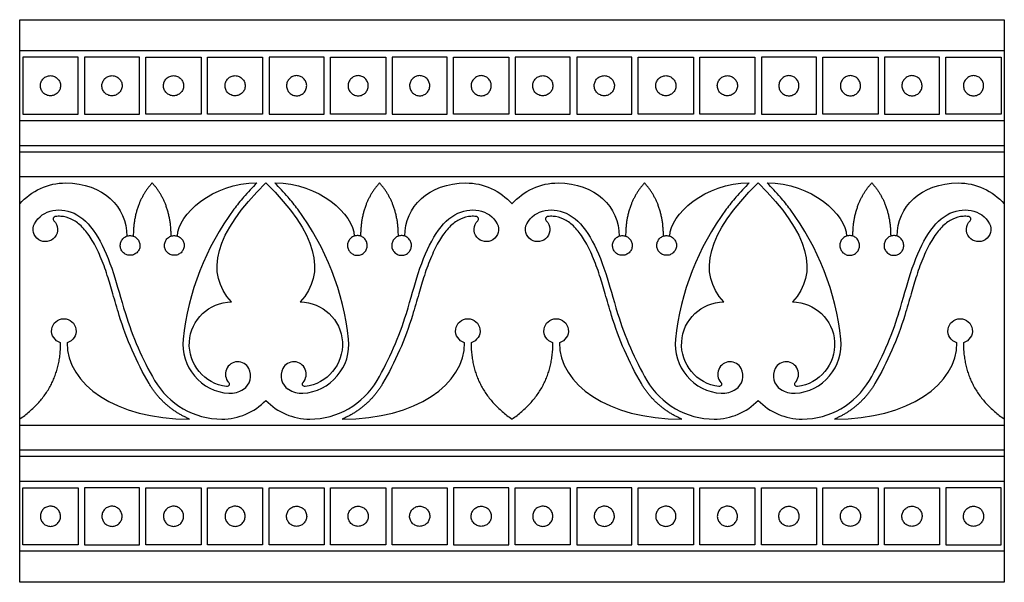
# Model space of a CAD drawing. Units: millimetres. Extents: x -94 to 557, y -81 to 252.
# Drawn here: x 55 to 91, y 30 to 51 of the extents above; entities that cross this region are included whole.
import ezdxf

# ---------------------------------------------------------------- set-up
doc = ezdxf.new("R2010")
doc.units = ezdxf.units.MM
doc.layers.add('Default', color=7, linetype='Continuous', true_color=0x000000)

msp = doc.modelspace()

# ---------------------------------------------------------------- linework, layer by layer
at = {"layer": 'Default', "color": 5, "true_color": 0x0000ff}
for points in [[(55.425, 30.091), (55.425, 50.694), (91.488, 50.694), (91.488, 30.091)], [(57.561, 49.318), (55.542, 49.318), (55.542, 47.235), (57.561, 47.235)], [(57.796, 47.235), (59.815, 47.235), (59.815, 49.318), (57.796, 49.318)], [(60.05, 49.318), (62.069, 49.318), (62.069, 47.235), (60.05, 47.235)], [(64.323, 47.235), (62.304, 47.235), (62.304, 49.318), (64.323, 49.318)], [(66.577, 47.235), (66.577, 49.318), (64.558, 49.318), (64.558, 47.235)], [(68.831, 49.318), (68.831, 47.235), (66.812, 47.235), (66.812, 49.318)], [(71.085, 47.235), (71.085, 49.318), (69.066, 49.318), (69.066, 47.235)], [(71.32, 47.235), (71.32, 49.318), (73.339, 49.318), (73.339, 47.235)], [(75.593, 49.318), (73.574, 49.318), (73.574, 47.235), (75.593, 47.235)], [(75.828, 47.235), (77.847, 47.235), (77.847, 49.318), (75.828, 49.318)], [(78.082, 49.318), (80.101, 49.318), (80.101, 47.235), (78.082, 47.235)], [(82.355, 47.235), (80.336, 47.235), (80.336, 49.318), (82.355, 49.318)], [(84.609, 47.235), (84.609, 49.318), (82.59, 49.318), (82.59, 47.235)], [(86.863, 49.318), (86.863, 47.235), (84.844, 47.235), (84.844, 49.318)], [(89.117, 47.235), (89.117, 49.318), (87.098, 49.318), (87.098, 47.235)], [(89.352, 47.235), (89.352, 49.318), (91.371, 49.318), (91.371, 47.235)], [(55.542, 33.55), (57.561, 33.55), (57.561, 31.467), (55.542, 31.467)], [(57.796, 31.467), (59.815, 31.467), (59.815, 33.55), (57.796, 33.55)], [(60.05, 33.55), (62.069, 33.55), (62.069, 31.467), (60.05, 31.467)], [(64.323, 33.55), (64.323, 31.467), (62.304, 31.467), (62.304, 33.55)], [(66.577, 33.55), (66.577, 31.467), (64.558, 31.467), (64.558, 33.55)], [(68.831, 33.55), (68.831, 31.467), (66.812, 31.467), (66.812, 33.55)], [(71.085, 33.55), (71.085, 31.467), (69.066, 31.467), (69.066, 33.55)], [(71.32, 33.55), (71.32, 31.467), (73.339, 31.467), (73.339, 33.55)], [(73.574, 33.55), (75.593, 33.55), (75.593, 31.467), (73.574, 31.467)], [(75.828, 31.467), (77.847, 31.467), (77.847, 33.55), (75.828, 33.55)], [(78.082, 33.55), (80.101, 33.55), (80.101, 31.467), (78.082, 31.467)], [(82.355, 33.55), (82.355, 31.467), (80.336, 31.467), (80.336, 33.55)], [(84.609, 33.55), (84.609, 31.467), (82.59, 31.467), (82.59, 33.55)], [(86.863, 33.55), (86.863, 31.467), (84.844, 31.467), (84.844, 33.55)], [(89.117, 33.55), (89.117, 31.467), (87.098, 31.467), (87.098, 33.55)], [(89.352, 33.55), (89.352, 31.467), (91.371, 31.467), (91.371, 33.55)]]:
    msp.add_lwpolyline(points, close=True, dxfattribs=at)
for points in [[(91.488, 49.553), (82.472, 49.553), (73.457, 49.553), (64.441, 49.553), (55.425, 49.553)], [(55.425, 47), (64.441, 47), (73.457, 47), (82.472, 47), (91.488, 47)], [(55.425, 46.093), (64.441, 46.093), (73.457, 46.093), (82.472, 46.093), (91.488, 46.093)], [(55.425, 45.859), (64.441, 45.859), (73.457, 45.859), (82.472, 45.859), (91.488, 45.859)], [(55.425, 44.952), (64.441, 44.952), (73.457, 44.952), (82.472, 44.952), (91.488, 44.952)], [(91.488, 35.833), (82.472, 35.833), (73.457, 35.833), (64.441, 35.833), (55.425, 35.833)], [(91.488, 34.927), (82.472, 34.927), (73.457, 34.927), (64.441, 34.927), (55.425, 34.927)], [(91.488, 34.692), (82.472, 34.692), (73.457, 34.692), (64.441, 34.692), (55.425, 34.692)], [(91.488, 33.785), (82.472, 33.785), (73.457, 33.785), (64.441, 33.785), (55.425, 33.785)], [(91.488, 31.232), (82.472, 31.232), (73.457, 31.232), (64.441, 31.232), (55.425, 31.232)]]:
    msp.add_lwpolyline(points, dxfattribs=at)
at = {"layer": 'Default', "color": 5, "true_color": 0x0000ff, "extrusion": (0, 0, -1)}
for centre, radius, start, end in [((-57.112, 42.487), 2.23, 40.8524, 90), ((-71.77, 42.487), 2.23, 90, 139.1476), ((-75.143, 42.487), 2.23, 40.8524, 90), ((-89.802, 42.487), 2.23, 90, 139.1476), ((-56.365, 43.013), 0.447, 134.4088, 27.2856), ((-72.516, 43.013), 0.447, 152.7144, 45.5912), ((-74.397, 43.013), 0.447, 134.4088, 27.2856), ((-90.548, 43.013), 0.447, 152.7144, 45.5912), ((-63.194, 38.803), 1.557, 277.0909, 89.5715), ((-65.688, 38.803), 1.557, 90.4285, 262.9091), ((-81.226, 38.803), 1.557, 277.0909, 89.5715), ((-83.719, 38.803), 1.557, 90.4285, 262.9091), ((-57.042, 39.298), 0.447, 285.2424, 254.7576), ((-70.534, 43.394), 11.994, 329.8386, 342.8992), ((-58.348, 43.394), 11.994, 197.1008, 210.1614), ((-71.839, 39.298), 0.447, 285.2424, 254.7576), ((-75.074, 39.298), 0.447, 285.2424, 254.7576), ((-88.565, 43.394), 11.994, 329.8386, 342.8992), ((-76.38, 43.394), 11.994, 197.1008, 210.1614), ((-89.871, 39.298), 0.447, 285.2424, 254.7576), ((-63.013, 37.348), 0.0903, 137.6337, 277.0909), ((-65.869, 37.348), 0.0903, 262.9091, 42.3663), ((-81.044, 37.348), 0.0903, 137.6337, 277.0909), ((-83.9, 37.348), 0.0903, 262.9091, 42.3663)]:
    msp.add_arc(centre, radius, start, end, dxfattribs=at)
at = {"layer": 'Default', "color": 5, "true_color": 0x0000ff}
for centre, radius, start, end in [((71.061, 37.965), 9.703, 143.3986, 173.9166), ((57.821, 37.965), 9.703, 6.0834, 36.6014), ((89.092, 37.965), 9.703, 143.3986, 173.9166), ((75.853, 37.965), 9.703, 6.0834, 36.6014), ((56.741, 43.397), 0.0903, 97.981, 225.5912), ((72.14, 43.397), 0.0903, 314.4088, 82.019), ((74.773, 43.397), 0.0903, 97.981, 225.5912), ((90.172, 43.397), 0.0903, 314.4088, 82.019), ((70.534, 43.394), 11.759, 197.1008, 210.1614), ((58.348, 43.394), 11.759, 329.8386, 342.8992), ((88.565, 43.394), 11.759, 197.1008, 210.1614), ((76.38, 43.394), 11.759, 329.8386, 342.8992), ((63.194, 38.803), 1.792, 173.9163, 266.3756), ((65.688, 38.803), 1.792, 273.6244, 6.0837), ((81.226, 38.803), 1.792, 173.9163, 266.3756), ((83.719, 38.803), 1.792, 273.6244, 6.0837), ((63.414, 37.714), 0.454, 26.9494, 222.3663), ((63.291, 37.652), 0.592, 303.4219, 26.9494), ((65.59, 37.652), 0.592, 153.0506, 236.5781), ((65.467, 37.714), 0.454, 317.6337, 153.0506), ((81.446, 37.714), 0.454, 26.9494, 222.3663), ((81.323, 37.652), 0.592, 303.4219, 26.9494), ((83.622, 37.652), 0.592, 153.0506, 236.5781), ((83.499, 37.714), 0.454, 317.6337, 153.0506), ((62.831, 38.918), 2.85, 210.1611, 269.9984), ((63.136, 37.888), 0.874, 266.3756, 303.4219), ((65.746, 37.888), 0.874, 236.5781, 273.6244), ((66.051, 38.918), 2.85, 270.0016, 329.8389), ((80.862, 38.918), 2.85, 210.1611, 269.9984), ((81.168, 37.888), 0.874, 266.3756, 303.4219), ((83.777, 37.888), 0.874, 236.5781, 273.6244), ((84.083, 38.918), 2.85, 270.0016, 329.8389), ((62.831, 38.302), 2.234, 269.9979, 316.1163), ((66.051, 38.302), 2.234, 223.8837, 270.0021), ((80.862, 38.302), 2.234, 269.9979, 316.1163), ((84.083, 38.302), 2.234, 223.8837, 270.0021)]:
    msp.add_arc(centre, radius, start, end, dxfattribs=at)
for points, degree in [([(56.783, 47.989), (56.802, 48.004), (56.836, 48.038), (56.877, 48.098), (56.906, 48.165), (56.921, 48.236), (56.922, 48.309), (56.908, 48.38), (56.881, 48.448), (56.841, 48.509), (56.79, 48.561), (56.73, 48.602), (56.663, 48.631), (56.592, 48.646), (56.519, 48.646), (56.448, 48.633), (56.38, 48.606), (56.319, 48.566), (56.267, 48.515), (56.226, 48.455), (56.198, 48.388), (56.183, 48.317), (56.182, 48.244), (56.195, 48.173), (56.223, 48.105), (56.262, 48.044), (56.313, 47.992), (56.373, 47.951), (56.44, 47.922), (56.511, 47.907), (56.584, 47.907), (56.656, 47.92), (56.723, 47.947), (56.764, 47.974), (56.783, 47.989)], 3), ([(59.037, 47.989), (59.055, 48.004), (59.09, 48.038), (59.131, 48.098), (59.16, 48.165), (59.175, 48.236), (59.176, 48.309), (59.162, 48.38), (59.135, 48.448), (59.095, 48.509), (59.044, 48.561), (58.984, 48.602), (58.917, 48.631), (58.846, 48.646), (58.773, 48.646), (58.702, 48.633), (58.634, 48.606), (58.573, 48.566), (58.521, 48.515), (58.48, 48.455), (58.452, 48.388), (58.437, 48.317), (58.436, 48.244), (58.449, 48.173), (58.477, 48.105), (58.516, 48.044), (58.567, 47.992), (58.627, 47.951), (58.694, 47.922), (58.765, 47.907), (58.838, 47.907), (58.91, 47.92), (58.977, 47.947), (59.018, 47.974), (59.037, 47.989)], 3), ([(61.291, 47.989), (61.309, 48.004), (61.344, 48.038), (61.385, 48.098), (61.414, 48.165), (61.429, 48.236), (61.43, 48.309), (61.416, 48.38), (61.389, 48.448), (61.349, 48.509), (61.298, 48.561), (61.238, 48.602), (61.171, 48.631), (61.1, 48.646), (61.027, 48.646), (60.956, 48.633), (60.888, 48.606), (60.827, 48.566), (60.775, 48.515), (60.734, 48.455), (60.706, 48.388), (60.691, 48.317), (60.69, 48.244), (60.703, 48.173), (60.73, 48.105), (60.77, 48.044), (60.821, 47.992), (60.881, 47.951), (60.948, 47.922), (61.019, 47.907), (61.092, 47.907), (61.164, 47.92), (61.231, 47.947), (61.272, 47.974), (61.291, 47.989)], 3), ([(63.545, 47.989), (63.563, 48.004), (63.598, 48.038), (63.639, 48.098), (63.668, 48.165), (63.683, 48.236), (63.684, 48.309), (63.67, 48.38), (63.643, 48.448), (63.603, 48.509), (63.552, 48.561), (63.492, 48.602), (63.425, 48.631), (63.354, 48.646), (63.281, 48.646), (63.21, 48.633), (63.142, 48.606), (63.081, 48.566), (63.029, 48.515), (62.988, 48.455), (62.96, 48.388), (62.945, 48.317), (62.944, 48.244), (62.957, 48.173), (62.984, 48.105), (63.024, 48.044), (63.075, 47.992), (63.135, 47.951), (63.202, 47.922), (63.273, 47.907), (63.346, 47.907), (63.418, 47.92), (63.485, 47.947), (63.526, 47.974), (63.545, 47.989)], 3), ([(65.337, 47.989), (65.318, 48.004), (65.283, 48.038), (65.242, 48.098), (65.214, 48.165), (65.199, 48.236), (65.198, 48.309), (65.211, 48.38), (65.238, 48.448), (65.278, 48.509), (65.329, 48.561), (65.389, 48.602), (65.456, 48.631), (65.527, 48.646), (65.6, 48.646), (65.672, 48.633), (65.739, 48.606), (65.8, 48.566), (65.852, 48.515), (65.893, 48.455), (65.922, 48.388), (65.937, 48.317), (65.937, 48.244), (65.924, 48.173), (65.897, 48.105), (65.857, 48.044), (65.806, 47.992), (65.746, 47.951), (65.679, 47.922), (65.608, 47.907), (65.535, 47.907), (65.464, 47.92), (65.396, 47.947), (65.356, 47.974), (65.337, 47.989)], 3), ([(67.591, 47.989), (67.572, 48.004), (67.537, 48.038), (67.496, 48.098), (67.468, 48.165), (67.453, 48.236), (67.452, 48.309), (67.465, 48.38), (67.492, 48.448), (67.532, 48.509), (67.583, 48.561), (67.643, 48.602), (67.71, 48.631), (67.781, 48.646), (67.854, 48.646), (67.926, 48.633), (67.993, 48.606), (68.054, 48.566), (68.106, 48.515), (68.147, 48.455), (68.176, 48.388), (68.191, 48.317), (68.191, 48.244), (68.178, 48.173), (68.151, 48.105), (68.111, 48.044), (68.06, 47.992), (68, 47.951), (67.933, 47.922), (67.862, 47.907), (67.789, 47.907), (67.718, 47.92), (67.65, 47.947), (67.61, 47.974), (67.591, 47.989)], 3), ([(69.845, 47.989), (69.826, 48.004), (69.791, 48.038), (69.75, 48.098), (69.722, 48.165), (69.707, 48.236), (69.706, 48.309), (69.719, 48.38), (69.746, 48.448), (69.786, 48.509), (69.837, 48.561), (69.897, 48.602), (69.964, 48.631), (70.035, 48.646), (70.108, 48.646), (70.18, 48.633), (70.247, 48.606), (70.308, 48.566), (70.36, 48.515), (70.401, 48.455), (70.43, 48.388), (70.445, 48.317), (70.445, 48.244), (70.432, 48.173), (70.405, 48.105), (70.365, 48.044), (70.314, 47.992), (70.254, 47.951), (70.187, 47.922), (70.116, 47.907), (70.043, 47.907), (69.972, 47.92), (69.904, 47.947), (69.864, 47.974), (69.845, 47.989)], 3), ([(72.099, 47.989), (72.08, 48.004), (72.045, 48.038), (72.004, 48.098), (71.976, 48.165), (71.961, 48.236), (71.96, 48.309), (71.973, 48.38), (72, 48.448), (72.04, 48.509), (72.091, 48.561), (72.151, 48.602), (72.218, 48.631), (72.289, 48.646), (72.362, 48.646), (72.434, 48.633), (72.501, 48.606), (72.562, 48.566), (72.614, 48.515), (72.655, 48.455), (72.684, 48.388), (72.699, 48.317), (72.699, 48.244), (72.686, 48.173), (72.659, 48.105), (72.619, 48.044), (72.568, 47.992), (72.508, 47.951), (72.441, 47.922), (72.37, 47.907), (72.297, 47.907), (72.226, 47.92), (72.158, 47.947), (72.118, 47.974), (72.099, 47.989)], 3), ([(74.814, 47.989), (74.833, 48.004), (74.868, 48.038), (74.909, 48.098), (74.938, 48.165), (74.953, 48.236), (74.953, 48.309), (74.94, 48.38), (74.913, 48.448), (74.873, 48.509), (74.822, 48.561), (74.762, 48.602), (74.695, 48.631), (74.624, 48.646), (74.551, 48.646), (74.48, 48.633), (74.412, 48.606), (74.351, 48.566), (74.299, 48.515), (74.258, 48.455), (74.23, 48.388), (74.215, 48.317), (74.214, 48.244), (74.227, 48.173), (74.254, 48.105), (74.294, 48.044), (74.345, 47.992), (74.405, 47.951), (74.472, 47.922), (74.543, 47.907), (74.616, 47.907), (74.687, 47.92), (74.755, 47.947), (74.796, 47.974), (74.814, 47.989)], 3), ([(77.068, 47.989), (77.087, 48.004), (77.122, 48.038), (77.163, 48.098), (77.192, 48.165), (77.207, 48.236), (77.207, 48.309), (77.194, 48.38), (77.167, 48.448), (77.127, 48.509), (77.076, 48.561), (77.016, 48.602), (76.949, 48.631), (76.878, 48.646), (76.805, 48.646), (76.734, 48.633), (76.666, 48.606), (76.605, 48.566), (76.553, 48.515), (76.512, 48.455), (76.483, 48.388), (76.469, 48.317), (76.468, 48.244), (76.481, 48.173), (76.508, 48.105), (76.548, 48.044), (76.599, 47.992), (76.659, 47.951), (76.726, 47.922), (76.797, 47.907), (76.87, 47.907), (76.941, 47.92), (77.009, 47.947), (77.05, 47.974), (77.068, 47.989)], 3), ([(79.322, 47.989), (79.341, 48.004), (79.376, 48.038), (79.417, 48.098), (79.446, 48.165), (79.461, 48.236), (79.461, 48.309), (79.448, 48.38), (79.421, 48.448), (79.381, 48.509), (79.33, 48.561), (79.27, 48.602), (79.203, 48.631), (79.132, 48.646), (79.059, 48.646), (78.988, 48.633), (78.92, 48.606), (78.859, 48.566), (78.807, 48.515), (78.766, 48.455), (78.737, 48.388), (78.722, 48.317), (78.722, 48.244), (78.735, 48.173), (78.762, 48.105), (78.802, 48.044), (78.853, 47.992), (78.913, 47.951), (78.98, 47.922), (79.051, 47.907), (79.124, 47.907), (79.195, 47.92), (79.263, 47.947), (79.304, 47.974), (79.322, 47.989)], 3), ([(81.576, 47.989), (81.595, 48.004), (81.63, 48.038), (81.671, 48.098), (81.7, 48.165), (81.715, 48.236), (81.715, 48.309), (81.702, 48.38), (81.675, 48.448), (81.635, 48.509), (81.584, 48.561), (81.524, 48.602), (81.457, 48.631), (81.386, 48.646), (81.313, 48.646), (81.242, 48.633), (81.174, 48.606), (81.113, 48.566), (81.061, 48.515), (81.02, 48.455), (80.991, 48.388), (80.976, 48.317), (80.976, 48.244), (80.989, 48.173), (81.016, 48.105), (81.056, 48.044), (81.107, 47.992), (81.167, 47.951), (81.234, 47.922), (81.305, 47.907), (81.378, 47.907), (81.449, 47.92), (81.517, 47.947), (81.558, 47.974), (81.576, 47.989)], 3), ([(83.369, 47.989), (83.35, 48.004), (83.315, 48.038), (83.274, 48.098), (83.245, 48.165), (83.23, 48.236), (83.23, 48.309), (83.243, 48.38), (83.27, 48.448), (83.31, 48.509), (83.361, 48.561), (83.421, 48.602), (83.488, 48.631), (83.559, 48.646), (83.632, 48.646), (83.703, 48.633), (83.771, 48.606), (83.832, 48.566), (83.884, 48.515), (83.925, 48.455), (83.954, 48.388), (83.968, 48.317), (83.969, 48.244), (83.956, 48.173), (83.929, 48.105), (83.889, 48.044), (83.838, 47.992), (83.778, 47.951), (83.711, 47.922), (83.64, 47.907), (83.567, 47.907), (83.496, 47.92), (83.428, 47.947), (83.387, 47.974), (83.369, 47.989)], 3), ([(85.623, 47.989), (85.604, 48.004), (85.569, 48.038), (85.528, 48.098), (85.499, 48.165), (85.484, 48.236), (85.484, 48.309), (85.497, 48.38), (85.524, 48.448), (85.564, 48.509), (85.615, 48.561), (85.675, 48.602), (85.742, 48.631), (85.813, 48.646), (85.886, 48.646), (85.957, 48.633), (86.025, 48.606), (86.086, 48.566), (86.138, 48.515), (86.179, 48.455), (86.207, 48.388), (86.222, 48.317), (86.223, 48.244), (86.21, 48.173), (86.183, 48.105), (86.143, 48.044), (86.092, 47.992), (86.032, 47.951), (85.965, 47.922), (85.894, 47.907), (85.821, 47.907), (85.75, 47.92), (85.682, 47.947), (85.641, 47.974), (85.623, 47.989)], 3), ([(87.876, 47.989), (87.858, 48.004), (87.823, 48.038), (87.782, 48.098), (87.753, 48.165), (87.738, 48.236), (87.738, 48.309), (87.751, 48.38), (87.778, 48.448), (87.818, 48.509), (87.869, 48.561), (87.929, 48.602), (87.996, 48.631), (88.067, 48.646), (88.14, 48.646), (88.211, 48.633), (88.279, 48.606), (88.34, 48.566), (88.392, 48.515), (88.433, 48.455), (88.461, 48.388), (88.476, 48.317), (88.477, 48.244), (88.464, 48.173), (88.437, 48.105), (88.397, 48.044), (88.346, 47.992), (88.286, 47.951), (88.219, 47.922), (88.148, 47.907), (88.075, 47.907), (88.003, 47.92), (87.936, 47.947), (87.895, 47.974), (87.876, 47.989)], 3), ([(90.13, 47.989), (90.112, 48.004), (90.077, 48.038), (90.036, 48.098), (90.007, 48.165), (89.992, 48.236), (89.992, 48.309), (90.005, 48.38), (90.032, 48.448), (90.072, 48.509), (90.123, 48.561), (90.183, 48.602), (90.25, 48.631), (90.321, 48.646), (90.394, 48.646), (90.465, 48.633), (90.533, 48.606), (90.594, 48.566), (90.646, 48.515), (90.687, 48.455), (90.715, 48.388), (90.73, 48.317), (90.731, 48.244), (90.718, 48.173), (90.691, 48.105), (90.651, 48.044), (90.6, 47.992), (90.54, 47.951), (90.473, 47.922), (90.402, 47.907), (90.329, 47.907), (90.257, 47.92), (90.19, 47.947), (90.149, 47.974), (90.13, 47.989)], 3), ([(57.112, 44.717), (58.477, 44.717), (59.351, 43.833), (59.351, 42.766)], 3), ([(60.278, 44.717), (59.586, 43.954), (59.586, 42.766)], 2), ([(60.971, 42.766), (60.971, 43.954), (60.278, 44.717)], 2), ([(61.206, 42.766), (61.206, 43.571), (62.509, 44.717), (64.108, 44.717)], 3), ([(63.182, 40.36), (62.21, 41.405), (62.553, 42.866), (64.441, 44.717)], 3), ([(64.441, 44.717), (66.329, 42.866), (66.672, 41.405), (65.699, 40.36)], 3), ([(64.773, 44.717), (66.373, 44.717), (67.676, 43.571), (67.676, 42.766)], 3), ([(68.603, 44.717), (67.911, 43.954), (67.911, 42.766)], 2), ([(69.295, 42.766), (69.295, 43.954), (68.603, 44.717)], 2), ([(69.53, 42.766), (69.53, 43.833), (70.404, 44.717), (71.77, 44.717)], 3), ([(75.143, 44.717), (76.509, 44.717), (77.383, 43.833), (77.383, 42.766)], 3), ([(78.31, 44.717), (77.618, 43.954), (77.618, 42.766)], 2), ([(79.003, 42.766), (79.003, 43.954), (78.31, 44.717)], 2), ([(79.237, 42.766), (79.237, 43.571), (80.54, 44.717), (82.14, 44.717)], 3), ([(81.214, 40.36), (80.241, 41.405), (80.585, 42.866), (82.472, 44.717)], 3), ([(82.472, 44.717), (84.36, 42.866), (84.704, 41.405), (83.731, 40.36)], 3), ([(82.805, 44.717), (84.405, 44.717), (85.708, 43.571), (85.708, 42.766)], 3), ([(85.942, 42.766), (85.942, 43.954), (86.635, 44.717)], 2), ([(86.635, 44.717), (87.327, 43.954), (87.327, 42.766)], 2), ([(87.562, 42.766), (87.562, 43.833), (88.436, 44.717), (89.802, 44.717)], 3), ([(59.732, 42.671), (59.716, 42.689), (59.681, 42.72), (59.619, 42.756), (59.552, 42.779), (59.481, 42.788), (59.41, 42.784), (59.342, 42.765), (59.278, 42.734), (59.221, 42.691), (59.174, 42.637), (59.138, 42.576), (59.115, 42.509), (59.106, 42.438), (59.111, 42.367), (59.129, 42.298), (59.16, 42.234), (59.203, 42.178), (59.257, 42.131), (59.318, 42.095), (59.386, 42.072), (59.456, 42.063), (59.527, 42.067), (59.596, 42.086), (59.66, 42.117), (59.716, 42.16), (59.763, 42.214), (59.799, 42.275), (59.822, 42.342), (59.831, 42.413), (59.827, 42.484), (59.809, 42.553), (59.777, 42.617), (59.749, 42.654), (59.732, 42.671)], 3), ([(61.352, 42.671), (61.336, 42.689), (61.3, 42.72), (61.239, 42.756), (61.171, 42.779), (61.101, 42.788), (61.03, 42.784), (60.961, 42.765), (60.897, 42.734), (60.841, 42.691), (60.794, 42.637), (60.758, 42.576), (60.735, 42.509), (60.725, 42.438), (60.73, 42.367), (60.748, 42.298), (60.78, 42.234), (60.823, 42.178), (60.876, 42.131), (60.938, 42.095), (61.005, 42.072), (61.076, 42.063), (61.147, 42.067), (61.215, 42.086), (61.279, 42.117), (61.336, 42.16), (61.383, 42.214), (61.418, 42.275), (61.441, 42.342), (61.451, 42.413), (61.446, 42.484), (61.428, 42.553), (61.397, 42.617), (61.368, 42.654), (61.352, 42.671)], 3), ([(67.53, 42.671), (67.546, 42.689), (67.581, 42.72), (67.643, 42.756), (67.71, 42.779), (67.781, 42.788), (67.852, 42.784), (67.92, 42.765), (67.984, 42.734), (68.041, 42.691), (68.088, 42.637), (68.124, 42.576), (68.147, 42.509), (68.156, 42.438), (68.151, 42.367), (68.133, 42.298), (68.102, 42.234), (68.059, 42.178), (68.005, 42.131), (67.944, 42.095), (67.876, 42.072), (67.806, 42.063), (67.735, 42.067), (67.666, 42.086), (67.602, 42.117), (67.546, 42.16), (67.499, 42.214), (67.463, 42.275), (67.44, 42.342), (67.431, 42.413), (67.435, 42.484), (67.453, 42.553), (67.485, 42.617), (67.513, 42.654), (67.53, 42.671)], 3), ([(69.149, 42.671), (69.165, 42.689), (69.201, 42.72), (69.262, 42.756), (69.33, 42.779), (69.4, 42.788), (69.471, 42.784), (69.54, 42.765), (69.604, 42.734), (69.66, 42.691), (69.707, 42.637), (69.743, 42.576), (69.766, 42.509), (69.775, 42.438), (69.771, 42.367), (69.753, 42.298), (69.721, 42.234), (69.678, 42.178), (69.625, 42.131), (69.563, 42.095), (69.496, 42.072), (69.425, 42.063), (69.354, 42.067), (69.286, 42.086), (69.222, 42.117), (69.165, 42.16), (69.118, 42.214), (69.082, 42.275), (69.059, 42.342), (69.05, 42.413), (69.054, 42.484), (69.073, 42.553), (69.104, 42.617), (69.133, 42.654), (69.149, 42.671)], 3), ([(77.764, 42.671), (77.748, 42.689), (77.712, 42.72), (77.651, 42.756), (77.584, 42.779), (77.513, 42.788), (77.442, 42.784), (77.373, 42.765), (77.309, 42.734), (77.253, 42.691), (77.206, 42.637), (77.17, 42.576), (77.147, 42.509), (77.138, 42.438), (77.142, 42.367), (77.161, 42.298), (77.192, 42.234), (77.235, 42.178), (77.289, 42.131), (77.35, 42.095), (77.417, 42.072), (77.488, 42.063), (77.559, 42.067), (77.628, 42.086), (77.692, 42.117), (77.748, 42.16), (77.795, 42.214), (77.831, 42.275), (77.854, 42.342), (77.863, 42.413), (77.859, 42.484), (77.84, 42.553), (77.809, 42.617), (77.78, 42.654), (77.764, 42.671)], 3), ([(79.384, 42.671), (79.367, 42.689), (79.332, 42.72), (79.27, 42.756), (79.203, 42.779), (79.133, 42.788), (79.061, 42.784), (78.993, 42.765), (78.929, 42.734), (78.872, 42.691), (78.825, 42.637), (78.79, 42.576), (78.767, 42.509), (78.757, 42.438), (78.762, 42.367), (78.78, 42.298), (78.811, 42.234), (78.855, 42.178), (78.908, 42.131), (78.969, 42.095), (79.037, 42.072), (79.107, 42.063), (79.178, 42.067), (79.247, 42.086), (79.311, 42.117), (79.367, 42.16), (79.414, 42.214), (79.45, 42.275), (79.473, 42.342), (79.483, 42.413), (79.478, 42.484), (79.46, 42.553), (79.428, 42.617), (79.4, 42.654), (79.384, 42.671)], 3), ([(85.561, 42.671), (85.577, 42.689), (85.613, 42.72), (85.675, 42.756), (85.742, 42.779), (85.812, 42.788), (85.883, 42.784), (85.952, 42.765), (86.016, 42.734), (86.073, 42.691), (86.12, 42.637), (86.155, 42.576), (86.178, 42.509), (86.188, 42.438), (86.183, 42.367), (86.165, 42.298), (86.134, 42.234), (86.09, 42.178), (86.037, 42.131), (85.975, 42.095), (85.908, 42.072), (85.838, 42.063), (85.767, 42.067), (85.698, 42.086), (85.634, 42.117), (85.577, 42.16), (85.53, 42.214), (85.495, 42.275), (85.472, 42.342), (85.462, 42.413), (85.467, 42.484), (85.485, 42.553), (85.516, 42.617), (85.545, 42.654), (85.561, 42.671)], 3), ([(87.181, 42.671), (87.197, 42.689), (87.232, 42.72), (87.294, 42.756), (87.361, 42.779), (87.432, 42.788), (87.503, 42.784), (87.572, 42.765), (87.635, 42.734), (87.692, 42.691), (87.739, 42.637), (87.775, 42.576), (87.798, 42.509), (87.807, 42.438), (87.803, 42.367), (87.784, 42.298), (87.753, 42.234), (87.71, 42.178), (87.656, 42.131), (87.595, 42.095), (87.528, 42.072), (87.457, 42.063), (87.386, 42.067), (87.317, 42.086), (87.253, 42.117), (87.197, 42.16), (87.15, 42.214), (87.114, 42.275), (87.091, 42.342), (87.082, 42.413), (87.086, 42.484), (87.105, 42.553), (87.136, 42.617), (87.165, 42.654), (87.181, 42.671)], 3), ([(55.425, 36.068), (56.925, 37.102), (56.925, 38.867)], 2), ([(57.159, 38.867), (57.159, 37.338), (58.917, 36.068), (61.65, 36.068)], 3), ([(67.231, 36.068), (69.964, 36.068), (71.722, 37.338), (71.722, 38.867)], 3), ([(71.957, 38.867), (71.957, 37.102), (73.457, 36.068)], 2), ([(73.457, 36.068), (74.956, 37.102), (74.956, 38.867)], 2), ([(75.191, 38.867), (75.191, 37.338), (76.949, 36.068), (79.682, 36.068)], 3), ([(85.263, 36.068), (87.996, 36.068), (89.754, 37.338), (89.754, 38.867)], 3), ([(89.989, 38.867), (89.989, 37.102), (91.488, 36.068)], 2), ([(56.783, 32.796), (56.802, 32.781), (56.836, 32.747), (56.877, 32.687), (56.906, 32.62), (56.921, 32.549), (56.922, 32.476), (56.908, 32.405), (56.881, 32.337), (56.841, 32.276), (56.79, 32.224), (56.73, 32.183), (56.663, 32.155), (56.592, 32.14), (56.519, 32.139), (56.448, 32.152), (56.38, 32.179), (56.319, 32.219), (56.267, 32.27), (56.226, 32.33), (56.198, 32.397), (56.183, 32.468), (56.182, 32.541), (56.195, 32.613), (56.223, 32.68), (56.262, 32.741), (56.313, 32.793), (56.373, 32.834), (56.44, 32.863), (56.511, 32.878), (56.584, 32.879), (56.656, 32.865), (56.723, 32.838), (56.764, 32.811), (56.783, 32.796)], 3), ([(59.037, 32.796), (59.055, 32.781), (59.09, 32.747), (59.131, 32.687), (59.16, 32.62), (59.175, 32.549), (59.176, 32.476), (59.162, 32.405), (59.135, 32.337), (59.095, 32.276), (59.044, 32.224), (58.984, 32.183), (58.917, 32.155), (58.846, 32.14), (58.773, 32.139), (58.702, 32.152), (58.634, 32.179), (58.573, 32.219), (58.521, 32.27), (58.48, 32.33), (58.452, 32.397), (58.437, 32.468), (58.436, 32.541), (58.449, 32.613), (58.477, 32.68), (58.516, 32.741), (58.567, 32.793), (58.627, 32.834), (58.694, 32.863), (58.765, 32.878), (58.838, 32.879), (58.91, 32.865), (58.977, 32.838), (59.018, 32.811), (59.037, 32.796)], 3), ([(61.291, 32.796), (61.309, 32.781), (61.344, 32.747), (61.385, 32.687), (61.414, 32.62), (61.429, 32.549), (61.43, 32.476), (61.416, 32.405), (61.389, 32.337), (61.349, 32.276), (61.298, 32.224), (61.238, 32.183), (61.171, 32.155), (61.1, 32.14), (61.027, 32.139), (60.956, 32.152), (60.888, 32.179), (60.827, 32.219), (60.775, 32.27), (60.734, 32.33), (60.706, 32.397), (60.691, 32.468), (60.69, 32.541), (60.703, 32.613), (60.73, 32.68), (60.77, 32.741), (60.821, 32.793), (60.881, 32.834), (60.948, 32.863), (61.019, 32.878), (61.092, 32.879), (61.164, 32.865), (61.231, 32.838), (61.272, 32.811), (61.291, 32.796)], 3), ([(63.545, 32.796), (63.563, 32.781), (63.598, 32.747), (63.639, 32.687), (63.668, 32.62), (63.683, 32.549), (63.684, 32.476), (63.67, 32.405), (63.643, 32.337), (63.603, 32.276), (63.552, 32.224), (63.492, 32.183), (63.425, 32.155), (63.354, 32.14), (63.281, 32.139), (63.21, 32.152), (63.142, 32.179), (63.081, 32.219), (63.029, 32.27), (62.988, 32.33), (62.96, 32.397), (62.945, 32.468), (62.944, 32.541), (62.957, 32.613), (62.984, 32.68), (63.024, 32.741), (63.075, 32.793), (63.135, 32.834), (63.202, 32.863), (63.273, 32.878), (63.346, 32.879), (63.418, 32.865), (63.485, 32.838), (63.526, 32.811), (63.545, 32.796)], 3), ([(65.337, 32.796), (65.318, 32.781), (65.283, 32.747), (65.242, 32.687), (65.214, 32.62), (65.199, 32.549), (65.198, 32.476), (65.211, 32.405), (65.238, 32.337), (65.278, 32.276), (65.329, 32.224), (65.389, 32.183), (65.456, 32.155), (65.527, 32.14), (65.6, 32.139), (65.672, 32.152), (65.739, 32.179), (65.8, 32.219), (65.852, 32.27), (65.893, 32.33), (65.922, 32.397), (65.937, 32.468), (65.937, 32.541), (65.924, 32.613), (65.897, 32.68), (65.857, 32.741), (65.806, 32.793), (65.746, 32.834), (65.679, 32.863), (65.608, 32.878), (65.535, 32.879), (65.464, 32.865), (65.396, 32.838), (65.356, 32.811), (65.337, 32.796)], 3), ([(67.591, 32.796), (67.572, 32.781), (67.537, 32.747), (67.496, 32.687), (67.468, 32.62), (67.453, 32.549), (67.452, 32.476), (67.465, 32.405), (67.492, 32.337), (67.532, 32.276), (67.583, 32.224), (67.643, 32.183), (67.71, 32.155), (67.781, 32.14), (67.854, 32.139), (67.926, 32.152), (67.993, 32.179), (68.054, 32.219), (68.106, 32.27), (68.147, 32.33), (68.176, 32.397), (68.191, 32.468), (68.191, 32.541), (68.178, 32.613), (68.151, 32.68), (68.111, 32.741), (68.06, 32.793), (68, 32.834), (67.933, 32.863), (67.862, 32.878), (67.789, 32.879), (67.718, 32.865), (67.65, 32.838), (67.61, 32.811), (67.591, 32.796)], 3), ([(69.845, 32.796), (69.826, 32.781), (69.791, 32.747), (69.75, 32.687), (69.722, 32.62), (69.707, 32.549), (69.706, 32.476), (69.719, 32.405), (69.746, 32.337), (69.786, 32.276), (69.837, 32.224), (69.897, 32.183), (69.964, 32.155), (70.035, 32.14), (70.108, 32.139), (70.18, 32.152), (70.247, 32.179), (70.308, 32.219), (70.36, 32.27), (70.401, 32.33), (70.43, 32.397), (70.445, 32.468), (70.445, 32.541), (70.432, 32.613), (70.405, 32.68), (70.365, 32.741), (70.314, 32.793), (70.254, 32.834), (70.187, 32.863), (70.116, 32.878), (70.043, 32.879), (69.972, 32.865), (69.904, 32.838), (69.864, 32.811), (69.845, 32.796)], 3), ([(72.099, 32.796), (72.08, 32.781), (72.045, 32.747), (72.004, 32.687), (71.976, 32.62), (71.961, 32.549), (71.96, 32.476), (71.973, 32.405), (72, 32.337), (72.04, 32.276), (72.091, 32.224), (72.151, 32.183), (72.218, 32.155), (72.289, 32.14), (72.362, 32.139), (72.434, 32.152), (72.501, 32.179), (72.562, 32.219), (72.614, 32.27), (72.655, 32.33), (72.684, 32.397), (72.699, 32.468), (72.699, 32.541), (72.686, 32.613), (72.659, 32.68), (72.619, 32.741), (72.568, 32.793), (72.508, 32.834), (72.441, 32.863), (72.37, 32.878), (72.297, 32.879), (72.226, 32.865), (72.158, 32.838), (72.118, 32.811), (72.099, 32.796)], 3), ([(74.814, 32.796), (74.833, 32.781), (74.868, 32.747), (74.909, 32.687), (74.938, 32.62), (74.953, 32.549), (74.953, 32.476), (74.94, 32.405), (74.913, 32.337), (74.873, 32.276), (74.822, 32.224), (74.762, 32.183), (74.695, 32.155), (74.624, 32.14), (74.551, 32.139), (74.48, 32.152), (74.412, 32.179), (74.351, 32.219), (74.299, 32.27), (74.258, 32.33), (74.23, 32.397), (74.215, 32.468), (74.214, 32.541), (74.227, 32.613), (74.254, 32.68), (74.294, 32.741), (74.345, 32.793), (74.405, 32.834), (74.472, 32.863), (74.543, 32.878), (74.616, 32.879), (74.687, 32.865), (74.755, 32.838), (74.796, 32.811), (74.814, 32.796)], 3), ([(77.068, 32.796), (77.087, 32.781), (77.122, 32.747), (77.163, 32.687), (77.192, 32.62), (77.207, 32.549), (77.207, 32.476), (77.194, 32.405), (77.167, 32.337), (77.127, 32.276), (77.076, 32.224), (77.016, 32.183), (76.949, 32.155), (76.878, 32.14), (76.805, 32.139), (76.734, 32.152), (76.666, 32.179), (76.605, 32.219), (76.553, 32.27), (76.512, 32.33), (76.483, 32.397), (76.469, 32.468), (76.468, 32.541), (76.481, 32.613), (76.508, 32.68), (76.548, 32.741), (76.599, 32.793), (76.659, 32.834), (76.726, 32.863), (76.797, 32.878), (76.87, 32.879), (76.941, 32.865), (77.009, 32.838), (77.05, 32.811), (77.068, 32.796)], 3), ([(79.322, 32.796), (79.341, 32.781), (79.376, 32.747), (79.417, 32.687), (79.446, 32.62), (79.461, 32.549), (79.461, 32.476), (79.448, 32.405), (79.421, 32.337), (79.381, 32.276), (79.33, 32.224), (79.27, 32.183), (79.203, 32.155), (79.132, 32.14), (79.059, 32.139), (78.988, 32.152), (78.92, 32.179), (78.859, 32.219), (78.807, 32.27), (78.766, 32.33), (78.737, 32.397), (78.722, 32.468), (78.722, 32.541), (78.735, 32.613), (78.762, 32.68), (78.802, 32.741), (78.853, 32.793), (78.913, 32.834), (78.98, 32.863), (79.051, 32.878), (79.124, 32.879), (79.195, 32.865), (79.263, 32.838), (79.304, 32.811), (79.322, 32.796)], 3), ([(81.576, 32.796), (81.595, 32.781), (81.63, 32.747), (81.671, 32.687), (81.7, 32.62), (81.715, 32.549), (81.715, 32.476), (81.702, 32.405), (81.675, 32.337), (81.635, 32.276), (81.584, 32.224), (81.524, 32.183), (81.457, 32.155), (81.386, 32.14), (81.313, 32.139), (81.242, 32.152), (81.174, 32.179), (81.113, 32.219), (81.061, 32.27), (81.02, 32.33), (80.991, 32.397), (80.976, 32.468), (80.976, 32.541), (80.989, 32.613), (81.016, 32.68), (81.056, 32.741), (81.107, 32.793), (81.167, 32.834), (81.234, 32.863), (81.305, 32.878), (81.378, 32.879), (81.449, 32.865), (81.517, 32.838), (81.558, 32.811), (81.576, 32.796)], 3), ([(83.369, 32.796), (83.35, 32.781), (83.315, 32.747), (83.274, 32.687), (83.245, 32.62), (83.23, 32.549), (83.23, 32.476), (83.243, 32.405), (83.27, 32.337), (83.31, 32.276), (83.361, 32.224), (83.421, 32.183), (83.488, 32.155), (83.559, 32.14), (83.632, 32.139), (83.703, 32.152), (83.771, 32.179), (83.832, 32.219), (83.884, 32.27), (83.925, 32.33), (83.954, 32.397), (83.968, 32.468), (83.969, 32.541), (83.956, 32.613), (83.929, 32.68), (83.889, 32.741), (83.838, 32.793), (83.778, 32.834), (83.711, 32.863), (83.64, 32.878), (83.567, 32.879), (83.496, 32.865), (83.428, 32.838), (83.387, 32.811), (83.369, 32.796)], 3), ([(85.623, 32.796), (85.604, 32.781), (85.569, 32.747), (85.528, 32.687), (85.499, 32.62), (85.484, 32.549), (85.484, 32.476), (85.497, 32.405), (85.524, 32.337), (85.564, 32.276), (85.615, 32.224), (85.675, 32.183), (85.742, 32.155), (85.813, 32.14), (85.886, 32.139), (85.957, 32.152), (86.025, 32.179), (86.086, 32.219), (86.138, 32.27), (86.179, 32.33), (86.207, 32.397), (86.222, 32.468), (86.223, 32.541), (86.21, 32.613), (86.183, 32.68), (86.143, 32.741), (86.092, 32.793), (86.032, 32.834), (85.965, 32.863), (85.894, 32.878), (85.821, 32.879), (85.75, 32.865), (85.682, 32.838), (85.641, 32.811), (85.623, 32.796)], 3), ([(87.876, 32.796), (87.858, 32.781), (87.823, 32.747), (87.782, 32.687), (87.753, 32.62), (87.738, 32.549), (87.738, 32.476), (87.751, 32.405), (87.778, 32.337), (87.818, 32.276), (87.869, 32.224), (87.929, 32.183), (87.996, 32.155), (88.067, 32.14), (88.14, 32.139), (88.211, 32.152), (88.279, 32.179), (88.34, 32.219), (88.392, 32.27), (88.433, 32.33), (88.461, 32.397), (88.476, 32.468), (88.477, 32.541), (88.464, 32.613), (88.437, 32.68), (88.397, 32.741), (88.346, 32.793), (88.286, 32.834), (88.219, 32.863), (88.148, 32.878), (88.075, 32.879), (88.003, 32.865), (87.936, 32.838), (87.895, 32.811), (87.876, 32.796)], 3), ([(90.13, 32.796), (90.112, 32.781), (90.077, 32.747), (90.036, 32.687), (90.007, 32.62), (89.992, 32.549), (89.992, 32.476), (90.005, 32.405), (90.032, 32.337), (90.072, 32.276), (90.123, 32.224), (90.183, 32.183), (90.25, 32.155), (90.321, 32.14), (90.394, 32.139), (90.465, 32.152), (90.533, 32.179), (90.594, 32.219), (90.646, 32.27), (90.687, 32.33), (90.715, 32.397), (90.73, 32.468), (90.731, 32.541), (90.718, 32.613), (90.691, 32.68), (90.651, 32.741), (90.6, 32.793), (90.54, 32.834), (90.473, 32.863), (90.402, 32.878), (90.329, 32.879), (90.257, 32.865), (90.19, 32.838), (90.149, 32.811), (90.13, 32.796)], 3)]:
    msp.add_open_spline(points, degree=degree, dxfattribs=at)
for points, knots in [([(64.108, 44.717), (63.942, 44.548), (63.652, 44.235), (63.384, 43.903), (63.271, 43.751)], [4.584232, 4.584232, 4.584232, 4.584232, 5.371826, 6.001729, 6.001729, 6.001729, 6.001729]), ([(65.611, 43.751), (65.498, 43.903), (65.229, 44.235), (64.939, 44.548), (64.773, 44.717)], [52.270944, 52.270944, 52.270944, 52.270944, 52.900847, 53.68844, 53.68844, 53.68844, 53.68844]), ([(82.14, 44.717), (81.974, 44.548), (81.684, 44.235), (81.416, 43.903), (81.303, 43.751)], [4.584232, 4.584232, 4.584232, 4.584232, 5.371826, 6.001729, 6.001729, 6.001729, 6.001729]), ([(83.642, 43.751), (83.529, 43.903), (83.261, 44.235), (82.971, 44.548), (82.805, 44.717)], [52.270944, 52.270944, 52.270944, 52.270944, 52.900847, 53.68844, 53.68844, 53.68844, 53.68844]), ([(55.969, 43.218), (56.251, 43.766), (57.7, 43.98), (58.713, 42.063), (59.123, 40.495), (59.295, 39.936)], [21.696565, 21.696565, 21.696565, 21.696565, 25.137397, 28.729175, 30.281082, 30.281082, 30.281082, 30.281082]), ([(69.587, 39.936), (69.759, 40.495), (70.169, 42.063), (71.181, 43.98), (72.63, 43.766), (72.913, 43.218)], [46.790444, 46.790444, 46.790444, 46.790444, 48.342351, 51.93413, 55.374961, 55.374961, 55.374961, 55.374961]), ([(74, 43.218), (74.283, 43.766), (75.732, 43.98), (76.744, 42.063), (77.154, 40.495), (77.326, 39.936)], [106.270494, 106.270494, 106.270494, 106.270494, 109.711325, 113.303104, 114.855011, 114.855011, 114.855011, 114.855011]), ([(87.619, 39.936), (87.791, 40.495), (88.201, 42.063), (89.213, 43.98), (90.662, 43.766), (90.945, 43.218)], [131.364373, 131.364373, 131.364373, 131.364373, 132.91628, 136.508058, 139.94889, 139.94889, 139.94889, 139.94889]), ([(59.07, 39.867), (59.028, 40.003), (58.951, 40.264), (58.81, 40.753), (58.639, 41.342), (58.435, 41.903), (58.241, 42.325), (58.092, 42.602), (57.933, 42.845), (57.767, 43.051), (57.593, 43.22), (57.356, 43.387), (57.097, 43.482), (56.862, 43.499), (56.764, 43.491), (56.729, 43.486)], [14.157974, 14.157974, 14.157974, 14.157974, 14.628267, 15.062734, 15.8488, 16.667588, 17.042117, 17.3906, 17.711622, 18.004692, 18.270779, 18.513959, 18.963494, 19.173813, 19.291471, 19.291471, 19.291471, 19.291471]), ([(72.153, 43.486), (72.118, 43.491), (72.019, 43.499), (71.785, 43.482), (71.525, 43.387), (71.289, 43.22), (71.115, 43.051), (70.948, 42.845), (70.79, 42.602), (70.64, 42.325), (70.447, 41.903), (70.243, 41.342), (70.072, 40.753), (69.931, 40.264), (69.853, 40.003), (69.811, 39.867)], [57.780055, 57.780055, 57.780055, 57.780055, 57.897713, 58.108032, 58.557567, 58.800748, 59.066835, 59.359905, 59.680927, 60.029409, 60.403938, 61.222726, 62.008793, 62.443259, 62.913553, 62.913553, 62.913553, 62.913553]), ([(77.102, 39.867), (77.06, 40.003), (76.982, 40.264), (76.841, 40.753), (76.67, 41.342), (76.467, 41.903), (76.273, 42.325), (76.123, 42.602), (75.965, 42.845), (75.799, 43.051), (75.624, 43.22), (75.388, 43.387), (75.129, 43.482), (74.894, 43.499), (74.795, 43.491), (74.76, 43.486)], [98.731902, 98.731902, 98.731902, 98.731902, 99.202196, 99.636662, 100.422729, 101.241517, 101.616046, 101.964528, 102.28555, 102.57862, 102.844707, 103.087888, 103.537423, 103.747742, 103.8654, 103.8654, 103.8654, 103.8654]), ([(90.185, 43.486), (90.15, 43.491), (90.051, 43.499), (89.816, 43.482), (89.557, 43.387), (89.321, 43.22), (89.146, 43.051), (88.98, 42.845), (88.821, 42.602), (88.672, 42.325), (88.478, 41.903), (88.275, 41.342), (88.104, 40.753), (87.962, 40.264), (87.885, 40.003), (87.843, 39.867)], [142.353984, 142.353984, 142.353984, 142.353984, 142.471642, 142.681961, 143.131496, 143.374676, 143.640763, 143.933833, 144.254855, 144.603338, 144.977867, 145.796655, 146.582721, 147.017188, 147.487481, 147.487481, 147.487481, 147.487481])]:
    msp.add_open_spline(points, degree=3, knots=knots, dxfattribs=at)
for points, weights in [([(61.65, 36.068), (60.687, 36.467), (60.164, 37.368)], [0.937291792486, 0.9171961433, 1]), ([(68.718, 37.368), (68.194, 36.467), (67.231, 36.068)], [1, 0.9171961433, 0.937291792486]), ([(79.682, 36.068), (78.719, 36.467), (78.195, 37.368)], [0.937291792486, 0.9171961433, 1]), ([(86.75, 37.368), (86.226, 36.467), (85.263, 36.068)], [1, 0.9171961433, 0.937291792486])]:
    msp.add_rational_spline(points, weights, degree=2, dxfattribs=at)

doc.saveas('drawing.dxf')
